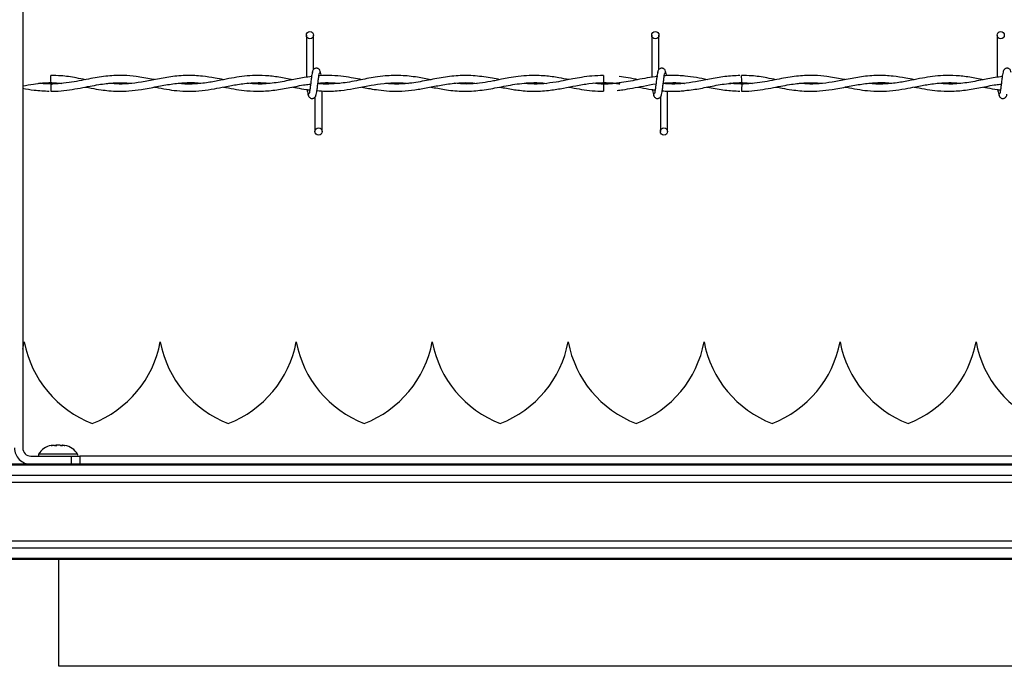
# Model space of a CAD drawing. Extents: x 0.2 to 16.8, y 0.2 to 10.8.
# Drawn here: x 9.7 to 10, y 9.1 to 9.2 of the extents above; entities that cross this region are included whole.
import ezdxf

# ---------------------------------------------------------------- set-up
doc = ezdxf.new("R2010")
doc.units = 0
doc.header["$MEASUREMENT"] = 0
doc.linetypes.add('SLD-SOLID', pattern=[0])
doc.layers.get('0').update_dxf_attribs({"linetype": 'CONTINUOUS'})

msp = doc.modelspace()

# ---------------------------------------------------------------- linework, layer by layer
at = {"color": 7, "linetype": 'SLD-SOLID'}
for p, q in [((9.74226297349854, 9.309180360837862), (9.74226297349854, 9.102785830253298)), ((9.805443752551867, 9.194679513305013), (9.805443752551867, 9.185301547383666)), ((9.807059251427946, 9.187029396141359), (9.807059251427946, 9.194679513305013)), ((9.88236688608311, 9.194679513305013), (9.88236688608311, 9.185297720556079)), ((9.88236688608311, 9.194679513305013), (9.88236688608311, 9.185297720556079)), ((9.883982240550603, 9.187029396141359), (9.883982240550603, 9.194679513305013)), ((9.883982240550603, 9.187029396141359), (9.883982240550603, 9.194679513305013)), ((9.959290019614354, 9.194679513305013), (9.959290019614354, 9.185301547383666)), ((9.871636172711893, 9.185710295892537), (9.871636172711893, 9.184094941425046)), ((9.883684470041754, 9.185490867042784), (9.883523021240158, 9.185466895217143)), ((9.748567708050324, 9.183802586238254), (9.746133701296383, 9.183975082296849)), ((9.808982340596872, 9.183839988062596), (9.808982340596872, 9.183948727729502)), ((9.871636172711893, 9.18380251403396), (9.871636172711893, 9.182994909004508)), ((9.871636172711893, 9.182994909004508), (9.871636172711893, 9.182187231770762)), ((9.902413830704223, 9.183802586238254), (9.899979968358869, 9.183975082296849)), ((9.80736684172079, 9.180868131521942), (9.80736684172079, 9.173218014358286)), ((9.808982340596872, 9.173218014358286), (9.808982340596872, 9.182265790042738)), ((9.884289975252035, 9.180868131521942), (9.884289975252035, 9.173218014358286)), ((9.884289975252035, 9.180868131521942), (9.884289975252035, 9.173218014358286)), ((9.885905329719527, 9.173218014358286), (9.885905329719527, 9.18221683553134)), ((9.885905329719527, 9.173218014358286), (9.885905329719527, 9.18221683553134)), ((9.80319285588775, 9.126407898292229), (9.803192711479161, 9.126407898292229)), ((9.83347750296, 9.126407898292229), (9.833477358551411, 9.126407898292229)), ((9.86376215003225, 9.126407898292229), (9.863762005623661, 9.126407898292229)), ((9.954616235657586, 9.126407898292229), (9.954616091249, 9.126407898292229)), ((9.751134715113988, 9.103373934228701), (9.751133559845282, 9.103343175199416)), ((9.751154932316334, 9.103361803907292), (9.751142224360574, 9.103373645411525)), ((9.744080066763734, 9.100968736988104), (9.753165533089703, 9.100968736988104)), ((9.750136996178185, 9.101363694476802), (9.745802716812252, 9.101363694476802)), ((9.754471275544116, 9.101363694476802), (9.750136996178185, 9.101363694476802)), ((9.753165533089703, 9.099151643722909), (9.753165533089703, 9.100968736988104)), ((9.753165533089703, 9.100968736988104), (9.754982626354897, 9.100968736988104)), ((9.754982626354897, 9.100968736988104), (9.754982626354897, 9.099151643722909)), ((10.57801381442325, 9.100947147904169), (9.754982626354897, 9.100947147904169)), ((10.7874446799831, 9.099151643722909), (8.485809349901606, 9.099151643722909)), ((10.7874446799831, 9.09892297272351), (8.485809349901606, 9.09892297272351)), ((10.7874446799831, 9.096642400094522), (8.485809349901606, 9.096642400094522)), ((10.7874446799831, 9.09505405003302), (8.485809349901606, 9.09505405003302)), ((10.7874446799831, 9.08205005666652), (8.485809349901606, 9.08205005666652)), ((10.7874446799831, 9.080461634400722), (8.485809349901606, 9.080461634400722)), ((10.7874446799831, 9.078181061771733), (8.485809349901606, 9.078181061771733)), ((10.7874446799831, 9.077952390772335), (8.485809349901606, 9.077952390772335)), ((9.750330792503535, 9.0542704653736), (9.750330792503535, 9.077952390772335)), ((10.15065999186646, 9.054178910328687), (9.750310575301189, 9.054178910328687))]:
    msp.add_line(p, q, dxfattribs=at)
for centre, radius in [((9.806251506346374, 9.194679525264982), 0.000807692307866148), ((9.883174583269453, 9.194679525264982), 0.000807692307866148), ((9.96009766019253, 9.194679525264982), 0.000807692307866148), ((9.808174583269427, 9.173217986803445), 0.000807692307517982), ((9.885097660192503, 9.173217986803445), 0.000807692307517982)]:
    msp.add_circle(centre, radius, dxfattribs=at)
for centre, radius, start, end in [((8.480974167419411, 9.171643679884202), 1.267654692005347, 0.562784338762533, 0.6357962765099407), ((8.634820297915466, 9.171643679964836), 1.267654684162778, 0.56278433859971, 0.6357962767988199), ((10.52905975484591, 9.174831261778019), 0.780543605299366, 179.3414457016896, 179.4600272541638), ((10.84920882415796, 9.173091815615875), 0.9468555751731034, 179.351859928143, 179.4496130275846), ((9.718808138690449, 9.130859719086288), 0.02422774076317405, 345.4891022079281, 349.411736600254), ((9.76643866564381, 9.130859719086287), 0.02422774076317373, 190.5882633997435, 249.0241141866272), ((9.749092814644415, 9.130859719086287), 0.02422774076317373, 290.9758858133744, 349.4117366002581), ((9.796723341597778, 9.130859719086287), 0.02422774076317373, 190.5882633997435, 249.0241141866233), ((9.779377490598383, 9.130859719086287), 0.02422774076317198, 290.9758858133705, 349.4117366002574), ((9.827008017551744, 9.130859719086288), 0.02422774076317627, 190.5882633997484, 249.0241141866263), ((9.80966216655235, 9.130859719086288), 0.024227740763175, 290.9758858133675, 349.4117366002533), ((9.85729269350571, 9.130859719086288), 0.02422774076317333, 190.5882633997484, 249.0241141866326), ((9.839946842506317, 9.130859719086288), 0.02422774076317461, 290.9758858133769, 349.411736600254), ((9.887577369459677, 9.130859719086287), 0.02422774076317198, 190.5882633997442, 249.0241141866311), ((9.870231518460283, 9.130859719086287), 0.02422774076317547, 290.9758858133784, 349.4117366002589), ((9.917862045413646, 9.130859719086288), 0.02422774076317563, 190.5882633997525, 249.0241141866302), ((9.900516194414251, 9.130859719086287), 0.02422774076317397, 290.9758858133729, 349.4117366002581), ((9.948146721367612, 9.130859719086287), 0.02422774076317231, 190.5882633997442, 249.0241141866272), ((9.930800870368218, 9.130859719086288), 0.0242277407631758, 290.9758858133729, 349.4117366002548), ((9.97843139732158, 9.130859719086287), 0.02422774076317547, 190.5882633997427, 249.0241141866272), ((9.74408009508052, 9.102785824476967), 0.003634161114478118, 179.9999999994672, 270.0000000000008), ((9.74408009508052, 9.102785824476967), 0.001817080557238171, 180.000000001906, 269.9999999999448), ((9.749245842417995, 9.099454510122037), 0.003937007874016935, 98.8983480154913, 150.9914825437119), ((9.751028218124626, 9.099454510122037), 0.003937007874016789, 29.00851745628812, 81.07054619679812), ((9.746200022397291, 9.101143427683743), 0.0004542701393093584, 150.9914825437379, 202.6150116163827), ((9.75407403814533, 9.101143427683743), 0.0004542701393073594, 337.3849883835327, 29.0085174565881)]:
    msp.add_arc(centre, radius, start, end, dxfattribs=at)
for points, knots in [([(9.80860110192405, 9.18638388975215), (9.808569807353866, 9.186543509561895), (9.80851633332137, 9.1868162570335), (9.808284867446327, 9.187105060217917), (9.808054679891443, 9.187255272226329), (9.807820387370151, 9.18732966490801), (9.807559141825458, 9.187328408095706), (9.807319329078444, 9.187249179266697), (9.80712816816266, 9.18711816857136), (9.806954615255052, 9.186923173878688), (9.806832009634366, 9.186670669842371), (9.806800643817008, 9.186472547137734), (9.806786608013445, 9.18638388975215)], [0, 0, 0, 0, 0.1751761997036061, 0.2993291724262176, 0.3745664055899341, 0.458695454226786, 0.5489861160352596, 0.6353851048030488, 0.714377951124525, 0.7851121480977824, 0.9038404246559308, 1, 1, 1, 1]), ([(9.885524091046705, 9.18638388975215), (9.88549277773046, 9.186543499755008), (9.885439275908693, 9.186816208843338), (9.88520800311282, 9.187105084399583), (9.88497780832522, 9.187255269462375), (9.884743522450162, 9.187329665747782), (9.884482274948454, 9.187328407874345), (9.884242462707078, 9.187249179319505), (9.884051301672114, 9.187118168559543), (9.883877748796218, 9.186923173884068), (9.883755143163267, 9.186670669841101), (9.883723777347528, 9.186472547137344), (9.883709741544688, 9.18638388975215)], [0, 0, 0, 0, 0.1751803576144564, 0.2993125415891437, 0.3745515605531496, 0.4586826060427974, 0.5489754109536048, 0.6353764504525634, 0.7143711717160316, 0.7851070476073474, 0.9038381422514583, 1, 1, 1, 1]), ([(9.885524091046705, 9.18638388975215), (9.88549277773046, 9.186543499755008), (9.885439275908693, 9.186816208843338), (9.88520800311282, 9.187105084399583), (9.88497780832522, 9.187255269462375), (9.884743522450162, 9.187329665747782), (9.884482274948454, 9.187328407874345), (9.884242462707078, 9.187249179319505), (9.884051301672114, 9.187118168559543), (9.883877748796218, 9.186923173884068), (9.883755143163267, 9.186670669841101), (9.883723777347528, 9.186472547137344), (9.883709741544688, 9.18638388975215)], [0, 0, 0, 0, 0.1751803576144564, 0.2993125415891437, 0.3745515605531496, 0.4586826060427974, 0.5489754109536048, 0.6353764504525634, 0.7143711717160316, 0.7851070476073474, 0.9038381422514583, 1, 1, 1, 1]), ([(9.962447224577948, 9.18638388975215), (9.962415937188307, 9.186543514554227), (9.962362475425437, 9.186816270556386), (9.962130966025798, 9.187105004966265), (9.961900926844981, 9.187255330166497), (9.961666517860683, 9.18732964437938), (9.961405283270741, 9.187328405173245), (9.96116543918222, 9.187249218360439), (9.960974452055805, 9.187118094153044), (9.960800682276579, 9.186923236102773), (9.960678148011493, 9.186670660509836), (9.960646771331705, 9.186472544252604), (9.960632730667344, 9.18638388975215)], [0, 0, 0, 0, 0.1751764549295964, 0.2993296085390261, 0.3745348744992347, 0.458700857273602, 0.548991650632615, 0.6353907652809034, 0.7143518917072368, 0.7851118350132146, 0.9038402845545764, 1, 1, 1, 1]), ([(9.771638424099546, 9.184772289907949), (9.771414645735648, 9.184814362494764), (9.770040632952584, 9.185072690740153), (9.76776123613708, 9.185487169325267), (9.764955504663716, 9.185728250828785), (9.762704740459755, 9.185706930702624), (9.760720536297509, 9.185535393172705), (9.7588513680788, 9.185262830268618), (9.756876973179125, 9.18489506015743), (9.754787756446762, 9.184478891965684), (9.752533193867475, 9.184081914807194), (9.750179602963712, 9.183821096490343), (9.747924000023975, 9.183767990697406), (9.746470314138003, 9.183889590723902), (9.745816868853895, 9.183944251063268)], [0, 0, 0, 0, 0.02599865149476394, 0.1596333035683486, 0.2646727487871771, 0.3517923700277221, 0.4209494707936082, 0.4949855219399705, 0.5689783851412232, 0.650500224765952, 0.737839716499029, 0.831037359490202, 0.9240497264935765, 1, 1, 1, 1]), ([(9.756240136340855, 9.184767668833128), (9.755559625522707, 9.184900009555568), (9.753731536671474, 9.185255522785932), (9.751168462817251, 9.185660070224248), (9.749286262871596, 9.185670798497565), (9.748551245471269, 9.185674987992725)], [0, 0, 0, 0, 0.2654761375545373, 0.7131612817764393, 1, 1, 1, 1]), ([(9.787017649924596, 9.184761964693894), (9.786386712880276, 9.18488391510934), (9.784806054049247, 9.185189432122264), (9.782099046419203, 9.185604164490794), (9.778805715785115, 9.185781035651342), (9.775336517554813, 9.185478264962132), (9.7719525629853, 9.184838375368924), (9.768806801875959, 9.184204507515867), (9.76586488050659, 9.183829409829178), (9.763437577179824, 9.183751421322297), (9.761983966162338, 9.183904069686662), (9.761452131105806, 9.183959919395088)], [0, 0, 0, 0, 0.07399047722798663, 0.1853650887913587, 0.3175131100528146, 0.4601334170299584, 0.5921798288887711, 0.7145927417137318, 0.8292777770760512, 0.9375375791818112, 1, 1, 1, 1]), ([(9.802416948543407, 9.184762975554012), (9.801394439513741, 9.184958022794001), (9.799360061007658, 9.185346087741296), (9.796377658647971, 9.18569953081674), (9.793623099939186, 9.18572690283621), (9.791119397674713, 9.185499430016867), (9.788758907320492, 9.185114098883586), (9.786255211112413, 9.184610326980094), (9.783447130778177, 9.184069028341787), (9.780395537429632, 9.183763899978796), (9.778168185346278, 9.183758932973191), (9.777005852141652, 9.183918762482739), (9.77689085326919, 9.18393457568786)], [0, 0, 0, 0, 0.1201177317830166, 0.2389855978279727, 0.3502547796942622, 0.4436055979837151, 0.533110797681786, 0.6276467889838463, 0.7381361573980831, 0.8634016354910543, 0.986485236904328, 0.9999999999999999, 0.9999999999999999, 0.9999999999999999, 0.9999999999999999]), ([(9.806595988677033, 9.185438518929566), (9.806060470880022, 9.18538169376663), (9.804479425693398, 9.185213925018628), (9.801699372220536, 9.184605249496363), (9.798264430777776, 9.1839792624997), (9.795064440813736, 9.183701947668558), (9.793065627428076, 9.183886562225966), (9.792254194149539, 9.183961507889558)], [0, 0, 0, 0, 0.1119452332088955, 0.3305034363343912, 0.5816336815211088, 0.8301610566207014, 1, 1, 1, 1]), ([(9.806899535529409, 9.18666462004759), (9.806856989541402, 9.186610030487323), (9.806772678111027, 9.186501852862941), (9.806648789182326, 9.185856116582276), (9.806527199091164, 9.184971748760914), (9.806405915236311, 9.183951340998874), (9.806286445303343, 9.182957812092946), (9.806170000942934, 9.182152655000506), (9.806057829100373, 9.181623343186168), (9.805984551354431, 9.181578852447476), (9.80594932701912, 9.181557465917665)], [0, 0, 0, 0, 0.1327765417875323, 0.2631171746750559, 0.3915462080492677, 0.51854771417572, 0.6437831508541612, 0.7668282340812577, 0.8879152140608427, 1, 1, 1, 1]), ([(9.80752655761933, 9.181232907615708), (9.807569103513869, 9.181287497195003), (9.80765341475902, 9.181395674857091), (9.807777305050703, 9.182041410860299), (9.807898887284885, 9.182925759423812), (9.808020189646154, 9.183946157951437), (9.808139641309234, 9.1849396975522), (9.808256093192323, 9.185744872400749), (9.808368263824528, 9.18627418453659), (9.80844154172164, 9.186318675235126), (9.808476766129619, 9.186340061745634)], [0, 0, 0, 0, 0.1327765581700077, 0.263117207139455, 0.3915462563597301, 0.5185389276874474, 0.6437831069027696, 0.7668282053116372, 0.887915200231395, 1, 1, 1, 1]), ([(9.833169912667156, 9.184759437543601), (9.832173693464762, 9.18495241660733), (9.829957894521693, 9.185381642227975), (9.826577155751073, 9.18575732699505), (9.823430272398337, 9.185677441061623), (9.820906015865479, 9.185350016172523), (9.818946257631751, 9.184997587569926), (9.817039685255638, 9.184615103720006), (9.815127488584151, 9.18424779997574), (9.8131156818858, 9.18394477197748), (9.810969253510294, 9.183781388555259), (9.80923818522126, 9.183759376942811), (9.808205527028418, 9.183887407553078), (9.808016102733294, 9.183910892679396)], [0, 0, 0, 0, 0.1187345211230078, 0.2640902983785773, 0.4027836829005658, 0.4935466718492337, 0.5650952038263231, 0.6366181713555353, 0.7211877017005285, 0.7933914145934424, 0.8768379131976117, 0.9774079248676367, 1, 1, 1, 1]), ([(9.817790542433515, 9.184764997274247), (9.81717556163857, 9.184882290464447), (9.81582984092831, 9.185138955187188), (9.813614391124254, 9.185498640640846), (9.811088761251904, 9.185705087702193), (9.809253031580475, 9.185756284524562), (9.808287301871404, 9.185639598568027), (9.80824614561428, 9.185634625792325)], [0, 0, 0, 0, 0.1933183800350536, 0.4230254827868502, 0.6963697827779254, 0.9870602683408876, 1, 1, 1, 1]), ([(9.808761539865529, 9.185653326704497), (9.808754032593143, 9.185707914875405), (9.808705440706241, 9.186061244565682), (9.808614576866043, 9.186493075963423), (9.808530457764727, 9.186607105923946), (9.808488029999499, 9.18666462004759)], [0, 0, 0, 0, 0.08304301513317731, 0.5375077114458342, 1, 1, 1, 1]), ([(9.848550582578087, 9.18476593593007), (9.848000832227097, 9.184872086152696), (9.846176199457863, 9.185224400933969), (9.843074270629753, 9.185689757932982), (9.839265971480932, 9.18574826120033), (9.835487957502343, 9.185252986865672), (9.831726032664958, 9.18445385534444), (9.82793863585404, 9.183829314927735), (9.825046398578554, 9.183720568691394), (9.82341264985883, 9.183903216005543), (9.823061744719624, 9.183942445955918)], [0, 0, 0, 0, 0.06469043923076137, 0.2147089038939131, 0.3646067069507268, 0.5125736078841707, 0.6593035691105005, 0.8074903376570927, 0.9586517626322885, 1, 1, 1, 1]), ([(9.863936306789606, 9.184768896306128), (9.863191502892338, 9.184912584259907), (9.861423095187527, 9.185253746390613), (9.858467339278528, 9.18566859295976), (9.855448566847674, 9.185747663065719), (9.852764886985199, 9.18550905892691), (9.850723190403636, 9.185187150253695), (9.849080430002298, 9.184871867715472), (9.847721663495323, 9.18460130284131), (9.846088714349646, 9.184285927798015), (9.843884062686945, 9.183932614833834), (9.841176737009736, 9.183713168558334), (9.839287563374622, 9.183878945775534), (9.838377141948694, 9.183958836330676)], [0, 0, 0, 0, 0.08740909240257706, 0.2075377331428563, 0.346698822336895, 0.4411623094680222, 0.5222923997353416, 0.5863216196622724, 0.6341175799338159, 0.6819608897308544, 0.7782508916437542, 0.8931357416411227, 1, 1, 1, 1]), ([(9.871636172711893, 9.185690006485897), (9.87077695015064, 9.185669844727713), (9.869152700157473, 9.185631731511103), (9.866881194580657, 9.18531977652286), (9.864934324320751, 9.184968869741576), (9.863033173525412, 9.184590164263192), (9.8608663366179, 9.184173067937971), (9.858279183208671, 9.183831154220888), (9.855931107032479, 9.18373449955001), (9.854494998601881, 9.183885472292719), (9.854014859146606, 9.183935947569449)], [0, 0, 0, 0, 0.1460702921619277, 0.2761271430060798, 0.3863861871600703, 0.4774921424166589, 0.5999041227141689, 0.7554298785914708, 0.9182319646846492, 1, 1, 1, 1]), ([(9.883721294231744, 9.185494982687546), (9.88294274553575, 9.185389971664005), (9.881416788476987, 9.185184149840083), (9.87856259667751, 9.184618281628888), (9.875143095798387, 9.183970849481906), (9.871900231476085, 9.183668204742348), (9.869984699412083, 9.183895048333943), (9.869410691959297, 9.183963024179734)], [0, 0, 0, 0, 0.1631081349246839, 0.3196922827193732, 0.598368514818263, 0.8796472948169947, 1, 1, 1, 1]), ([(9.879383404651104, 9.18475958195219), (9.87861857791459, 9.184911666948318), (9.877203516025594, 9.185193050524019), (9.875787370146456, 9.185373851266993), (9.875136636889616, 9.185456931024559)], [0, 0, 0, 0, 0.5404899548653861, 1, 1, 1, 1]), ([(9.883822669060653, 9.18666462004759), (9.883780039407183, 9.186610033600989), (9.883695563553845, 9.186501863904962), (9.883572052071543, 9.185856097078316), (9.883450056293995, 9.184971773255702), (9.88332916534093, 9.183951316053863), (9.88320938050666, 9.18295782425639), (9.883092956211053, 9.182152660187517), (9.882981002103701, 9.181623339832802), (9.882907697917707, 9.181578851490976), (9.882872460550361, 9.181557465917665)], [0, 0, 0, 0, 0.1327787065061818, 0.2631171877911326, 0.3915483603534413, 0.518547707362962, 0.6437852963021148, 0.7668303753634547, 0.8879152178555327, 1, 1, 1, 1]), ([(9.883822669060653, 9.18666462004759), (9.883780039407183, 9.186610033600989), (9.883695563553845, 9.186501863904962), (9.883572052071543, 9.185856097078316), (9.883450056293995, 9.184971773255702), (9.88332916534093, 9.183951316053863), (9.88320938050666, 9.18295782425639), (9.883092956211053, 9.182152660187517), (9.882981002103701, 9.181623339832802), (9.882907697917707, 9.181578851490976), (9.882872460550361, 9.181557465917665)], [0, 0, 0, 0, 0.1327787065061818, 0.2631171877911326, 0.3915483603534413, 0.518547707362962, 0.6437852963021148, 0.7668303753634547, 0.8879152178555327, 1, 1, 1, 1]), ([(9.884449691150571, 9.181232907615708), (9.884492238597803, 9.181287497005464), (9.884576552919848, 9.181395674291947), (9.884700420569807, 9.182041413059078), (9.884822086303911, 9.182925746406468), (9.884943079828089, 9.183946181390485), (9.88506282415056, 9.184939685783077), (9.885179261779557, 9.18574486711101), (9.885291213202487, 9.186274187913265), (9.88536451772376, 9.186318676199193), (9.885399755252273, 9.186340061745634)], [0, 0, 0, 0, 0.1327768412509534, 0.2631177681079637, 0.3915470911402521, 0.5185378782452715, 0.6437844808377292, 0.7668298415799732, 0.8879149612654845, 1, 1, 1, 1]), ([(9.884449691150571, 9.181232907615708), (9.884492238597803, 9.181287497005464), (9.884576552919848, 9.181395674291947), (9.884700420569807, 9.182041413059078), (9.884822086303911, 9.182925746406468), (9.884943079828089, 9.183946181390485), (9.88506282415056, 9.184939685783077), (9.885179261779557, 9.18574486711101), (9.885291213202487, 9.186274187913265), (9.88536451772376, 9.186318676199193), (9.885399755252273, 9.186340061745634)], [0, 0, 0, 0, 0.1327768412509534, 0.2631177681079637, 0.3915470911402521, 0.5185378782452715, 0.6437844808377292, 0.7668298415799732, 0.8879149612654845, 1, 1, 1, 1]), ([(9.902024216333286, 9.185684518959546), (9.900900366196069, 9.18563400129979), (9.898632388385314, 9.185532054494269), (9.895330040353263, 9.18490067486458), (9.892226066577317, 9.184280349350551), (9.889444135692118, 9.183881611330408), (9.887052262764374, 9.18373859133789), (9.885584969386265, 9.183859499759878), (9.884939380673126, 9.18391269778675)], [0, 0, 0, 0, 0.1970911407236628, 0.3977383808165199, 0.5794826852368585, 0.7421269862513543, 0.8865394544923646, 1, 1, 1, 1]), ([(9.88979208687066, 9.18554920811241), (9.889309331954705, 9.185598789763661), (9.88831991434353, 9.185700408529863), (9.88689953621841, 9.185716503482373), (9.885840496681631, 9.185696453772794), (9.885289703143012, 9.185643963514535), (9.885168990328348, 9.185632459663504)], [0, 0, 0, 0, 0.3134458638088777, 0.6424147068266884, 0.9216310210699031, 1, 1, 1, 1]), ([(9.885682218450773, 9.18567015030502), (9.8856754790915, 9.185718953395337), (9.88562755455218, 9.186065999090017), (9.885537799645354, 9.186492685376322), (9.885453621448258, 9.186606974658568), (9.88541116353074, 9.18666462004759)], [0, 0, 0, 0, 0.07501688641810059, 0.5334557154164156, 0.9999999999999999, 0.9999999999999999, 0.9999999999999999, 0.9999999999999999]), ([(9.885682218450773, 9.18567015030502), (9.8856754790915, 9.185718953395337), (9.88562755455218, 9.186065999090017), (9.885537799645354, 9.186492685376322), (9.885453621448258, 9.186606974658568), (9.88541116353074, 9.18666462004759)], [0, 0, 0, 0, 0.07501688641810059, 0.5334557154164156, 0.9999999999999999, 0.9999999999999999, 0.9999999999999999, 0.9999999999999999]), ([(9.894746167897104, 9.184764852865658), (9.893937173670555, 9.184927585653845), (9.892271638558853, 9.185262615452151), (9.89060509946039, 9.185456453775256), (9.88974804225126, 9.185556139724644)], [0, 0, 0, 0, 0.4857263115418275, 1, 1, 1, 1]), ([(9.925484546753445, 9.184772289907949), (9.925260816664613, 9.18481436325712), (9.923886861528723, 9.185072741084076), (9.9216074567112, 9.185487168074848), (9.918801672603221, 9.185728250505548), (9.916550864069473, 9.185706927572147), (9.91456670307696, 9.185535407592186), (9.912697546607298, 9.18526279586444), (9.910723183845382, 9.184895100572854), (9.908633935333082, 9.184478852490185), (9.906379360021024, 9.184081934476863), (9.904025726418721, 9.183821092492789), (9.901770122519974, 9.183767991485333), (9.900316436742935, 9.183889590968246), (9.899662991507792, 9.183944251063268)], [0, 0, 0, 0, 0.02599325466081996, 0.1596279066732386, 0.2646727516118946, 0.351792372812564, 0.4209494735467962, 0.4949801281918268, 0.5689783848726552, 0.6504948307668517, 0.7378397166190228, 0.8310373595675381, 0.9240497265283398, 1, 1, 1, 1]), ([(9.910086258994754, 9.184767668833128), (9.909405747804579, 9.184900008740438), (9.907577704391015, 9.185255510750402), (9.905014640429767, 9.185660082247855), (9.903132434340735, 9.185670801684159), (9.902397368125168, 9.185674987992725)], [0, 0, 0, 0, 0.2654761384051273, 0.7131431683643303, 1, 1, 1, 1]), ([(9.940863772578496, 9.184761964693894), (9.940232835532896, 9.184883915116414), (9.93865217669867, 9.185189432147055), (9.935945169104327, 9.185604164317823), (9.93265183829465, 9.185781036451036), (9.929182640772943, 9.185478261836632), (9.925798730188102, 9.184838394494967), (9.922653023612135, 9.184204491844781), (9.919711103100582, 9.183829406824788), (9.917283745187241, 9.18375141777028), (9.915830088560309, 9.183904070037837), (9.915298253759703, 9.183959919395088)], [0, 0, 0, 0, 0.0739904778068452, 0.1853650902415476, 0.3175131125368529, 0.4601334206297753, 0.5921798335216426, 0.7145873006316755, 0.829272336891224, 0.9375375786931416, 1, 1, 1, 1]), ([(9.956263071197306, 9.184762975554012), (9.955240562183604, 9.184958022715442), (9.953206183709286, 9.185346087506439), (9.950223781118282, 9.185699531720086), (9.947469223189595, 9.18572689990108), (9.944965564984058, 9.18549944311387), (9.942605129469053, 9.185114083238373), (9.940101433131085, 9.184610314140453), (9.937293296198083, 9.184069038089829), (9.934241667188935, 9.18376392210737), (9.932014339633774, 9.18375887548424), (9.930852070970541, 9.183918762545495), (9.930737120331676, 9.18393457568786)], [0, 0, 0, 0, 0.1201183879095532, 0.2389869032538269, 0.35025669291267, 0.4436080211180877, 0.5331082518367631, 0.6276447595286323, 0.738140185135156, 0.8634063474735179, 0.9864906212139818, 1, 1, 1, 1]), ([(9.960442111330932, 9.185438518929566), (9.959906593326327, 9.185381694978927), (9.958325593944929, 9.185213934735513), (9.9555455952569, 9.18460522908219), (9.9521106971677, 9.183979265877355), (9.948910707983437, 9.183701947130118), (9.94691189452152, 9.183886562070496), (9.946100461212026, 9.183961507889558)], [0, 0, 0, 0, 0.1119463194567905, 0.3304969399502924, 0.5816296219509088, 0.8301594086077451, 0.9999999999999999, 0.9999999999999999, 0.9999999999999999, 0.9999999999999999]), ([(9.960745658183306, 9.18666462004759), (9.9607031121953, 9.186610030487323), (9.960618800764927, 9.186501852862941), (9.960494911836223, 9.185856116582276), (9.960373321745061, 9.184971748760914), (9.96025203789021, 9.183951340998874), (9.960132567957242, 9.182957812092946), (9.960016123596834, 9.182152655000506), (9.95990395175427, 9.181623343186168), (9.959830674008328, 9.181578852447476), (9.959795449673017, 9.181557465917665)], [0, 0, 0, 0, 0.1327765417875323, 0.2631171746750559, 0.3915462080492677, 0.51854771417572, 0.6437831508541612, 0.7668282340812577, 0.8879152140608427, 1, 1, 1, 1]), ([(9.742243045113371, 9.182877432618016), (9.743104925124179, 9.182713992797332), (9.745081579791101, 9.182339156300062), (9.747059731162901, 9.182258543908198), (9.748175349916211, 9.182213080908047)], [0, 0, 0, 0, 0.4360296339229923, 1, 1, 1, 1]), ([(9.74226297349854, 9.183372393054036), (9.743062425289848, 9.183529956127208), (9.745164608050365, 9.183944273012498), (9.74726567101997, 9.184037295204703), (9.748567708050324, 9.184094941425046)], [0, 0, 0, 0, 0.3802960457686312, 1, 1, 1, 1]), ([(9.745816868853895, 9.183944251063268), (9.746124450090898, 9.183976216794512), (9.747330709388761, 9.18410157866932), (9.749048054593752, 9.184145435936408), (9.750457588641066, 9.18399526057938), (9.750968212011806, 9.183940857461447)], [0, 0, 0, 0, 0.1791647832773778, 0.7026409926144989, 1, 1, 1, 1]), ([(9.748550956654094, 9.18221748536999), (9.749088730087996, 9.182215119269879), (9.75047569395801, 9.182209016894499), (9.752655407049762, 9.182472879392925), (9.755020426601872, 9.182881685942203), (9.757185673745571, 9.183314836449615), (9.759111806032411, 9.183668603068245), (9.76082693305819, 9.183916454573563), (9.76257489780811, 9.184075090021572), (9.764445167961073, 9.1841313229176), (9.765803305926044, 9.184011821316997), (9.766477694383402, 9.183952482352796)], [0, 0, 0, 0, 0.08995087479454061, 0.2319910310767397, 0.3645687664359551, 0.4855455854255497, 0.5941733796377582, 0.6867404975600456, 0.772618508283815, 0.8870928746669252, 1, 1, 1, 1]), ([(9.756251833436497, 9.183128992378643), (9.756684251438902, 9.183044472212703), (9.757838055712844, 9.182818950314555), (9.759580488654995, 9.18251535410357), (9.76154857967099, 9.182274737757577), (9.763615534948844, 9.18215772750971), (9.766021869688146, 9.182230552963052), (9.768917839785352, 9.182594871266891), (9.772057064513966, 9.183212732191874), (9.775313414661115, 9.183833991544624), (9.778507741615458, 9.184136349112947), (9.780698705384248, 9.184140915033305), (9.781842912887633, 9.183975936277477), (9.781903419773851, 9.183967212028792)], [0, 0, 0, 0, 0.05059807035322102, 0.135008879145301, 0.2039253011229832, 0.2806855729913783, 0.3765640395680901, 0.4851824390532185, 0.6192633045874834, 0.7436278781630294, 0.8660731930722044, 0.9929178107604882, 1, 1, 1, 1]), ([(9.771617484854259, 9.18313000323876), (9.771732625787322, 9.18310796320705), (9.772625822163283, 9.182936989462734), (9.774278634137017, 9.18261854628563), (9.776741906928368, 9.182278657766977), (9.77938682914908, 9.182142836862697), (9.782178822283834, 9.182311081185187), (9.784828994820169, 9.182710542389847), (9.786999834458461, 9.18312935657518), (9.788726830866706, 9.183459636696437), (9.790191187057781, 9.183714546427487), (9.791805894302765, 9.18394418718176), (9.79369512869016, 9.184102157120925), (9.795522765326872, 9.184128287405319), (9.79672064745874, 9.184008819091076), (9.797181270769991, 9.183962879771146)], [0, 0, 0, 0, 0.01351410311805168, 0.1048345502169605, 0.1939574701553204, 0.3026418219974399, 0.4150885294953716, 0.5213610115475559, 0.613388289679384, 0.6696531304550045, 0.7239673371809782, 0.7852706832772963, 0.8592798311720805, 0.9458886743521231, 1, 1, 1, 1]), ([(9.78701014067801, 9.183132530389054), (9.787185209140315, 9.183098690342167), (9.788132022587455, 9.182915675017634), (9.78985871099057, 9.18258590066581), (9.79237939583137, 9.182251829896757), (9.795232951357457, 9.18213650668058), (9.7984339666497, 9.18240531146053), (9.801803357791005, 9.182991332714064), (9.804461590101047, 9.183575272211208), (9.80599189473739, 9.183744701830758), (9.806385585364042, 9.183788289788025)], [0, 0, 0, 0, 0.02713938672007702, 0.1467765007785335, 0.2676024414240464, 0.4174505113729621, 0.5884634529467758, 0.7629770419863837, 0.9390227836637667, 1, 1, 1, 1]), ([(9.802415360048935, 9.183130364260231), (9.802715308483373, 9.183072135753566), (9.803727743894413, 9.182875593297233), (9.804993568156132, 9.182600256648046), (9.805961697066524, 9.182527451951673), (9.806216049681506, 9.182508324266603)], [0, 0, 0, 0, 0.2368646172498541, 0.7995045100872319, 1, 1, 1, 1]), ([(9.805620075438046, 9.182560600175528), (9.805642408243289, 9.18239517364562), (9.80570593420713, 9.181924615664043), (9.805811477246136, 9.18139884294427), (9.805895622296102, 9.181288541274254), (9.80593806314924, 9.181232907615708)], [0, 0, 0, 0, 0.2117922538939366, 0.6024459049126942, 1, 1, 1, 1]), ([(9.807817252107355, 9.182367959118881), (9.808466612186892, 9.182295849896144), (9.81024706231011, 9.182098136980686), (9.812953799236185, 9.182317498187746), (9.816089497822079, 9.182786975298566), (9.819036159885181, 9.183386162071523), (9.822051167282165, 9.183900890532627), (9.825049594269615, 9.184186603447094), (9.827110745521596, 9.184027023224376), (9.828174241967313, 9.183944684289035)], [0, 0, 0, 0, 0.09563517236279599, 0.2622176197505202, 0.3986515719520721, 0.5575771220992897, 0.6960728010406441, 0.8431820587939147, 1, 1, 1, 1]), ([(9.808025200474349, 9.18398519089802), (9.808211597472685, 9.184009355627568), (9.809169205978124, 9.184133501138241), (9.810777657327511, 9.184105071332498), (9.812210563945039, 9.18404397733529), (9.81287256358275, 9.183955086556873), (9.812882816563882, 9.183953709825795)], [0, 0, 0, 0, 0.1150218351341115, 0.5909209301569811, 0.9936642261638022, 1, 1, 1, 1]), ([(9.817778989746461, 9.183133252431993), (9.817915164246003, 9.183106532977142), (9.818549978918682, 9.182981972930703), (9.81978595550522, 9.182743070550394), (9.821702414396016, 9.182428646724892), (9.824050437682109, 9.182188137330378), (9.82675278917975, 9.182179772800232), (9.829611605858565, 9.182474880740777), (9.83252582339347, 9.182997242712556), (9.83556655359286, 9.183604797597038), (9.838597915165694, 9.184046629358688), (9.841266092303355, 9.184162220793022), (9.842852161879762, 9.184009872526802), (9.843475198337563, 9.183950027406796)], [0, 0, 0, 0, 0.01591740849666392, 0.07420335304164882, 0.1444315219144247, 0.2397449816106704, 0.3482123131471259, 0.4596648315521966, 0.573284753479053, 0.6882997055483869, 0.8146257079713161, 0.9271816671909956, 1, 1, 1, 1]), ([(9.833204859545496, 9.183134768722171), (9.834197467555882, 9.182936465732807), (9.836448289025864, 9.182486797161372), (9.839926863646633, 9.182121605011163), (9.843685641973565, 9.182272748765387), (9.847504674308748, 9.182902849849391), (9.851436197069798, 9.183719366538515), (9.854998896566597, 9.184135180007337), (9.857484153090638, 9.184123340738346), (9.858632748654616, 9.183979074441114), (9.858875507816489, 9.183948583320914)], [0, 0, 0, 0, 0.1160395704111948, 0.2631294062878315, 0.4063665595659614, 0.5550285898775055, 0.7090083496292546, 0.8655796614937485, 0.9715898530884943, 1, 1, 1, 1]), ([(9.848573832360785, 9.183128703561467), (9.849059309393434, 9.183032523011551), (9.850505450729205, 9.18274601992371), (9.853085958422056, 9.182323587882683), (9.856337745622028, 9.182119888712158), (9.859609305661463, 9.18235669389383), (9.862661977470342, 9.182869094259006), (9.865530696929701, 9.183442230909284), (9.868439044432813, 9.183948265650496), (9.871456910763357, 9.184164039724637), (9.873744080352608, 9.184073163401202), (9.87501065496362, 9.18386544859228), (9.875249997631347, 9.183826197042425)], [0, 0, 0, 0, 0.05465095635456364, 0.1627945334360178, 0.2901034044545488, 0.4198655655996444, 0.5302537604673165, 0.6332836517801382, 0.7424379045376455, 0.8574587435678036, 0.9730641967091178, 1, 1, 1, 1]), ([(9.86393919496137, 9.183127115066997), (9.864130287914405, 9.183089711018345), (9.86506859318166, 9.182906049531576), (9.866801955385268, 9.182580121165126), (9.869163011005885, 9.182293245676783), (9.870790224993087, 9.182163270636647), (9.871622357621314, 9.182201542666268), (9.871636172711893, 9.18220217805964)], [0, 0, 0, 0, 0.07454955250672902, 0.3660534660109684, 0.6758191129835747, 0.9946179392974684, 1, 1, 1, 1]), ([(9.871636172711893, 9.184094941425046), (9.872597385581505, 9.184076493051595), (9.873802322081021, 9.184053366937462), (9.875006439647743, 9.183864416270177), (9.875249997631347, 9.183826197042425)], [0, 0, 0, 0, 0.7977290670492964, 1, 1, 1, 1]), ([(9.87544105019352, 9.184091403414635), (9.875283408921458, 9.18406485244783), (9.874015695025406, 9.183851335840606), (9.872747055693248, 9.183825345051355), (9.871636172711893, 9.183802586238254)], [0, 0, 0, 0, 0.1243508275427565, 1, 1, 1, 1]), ([(9.874658211236943, 9.182379367397349), (9.87508123835261, 9.182425368035323), (9.87621587940259, 9.182548750698606), (9.878170105252337, 9.182900623806239), (9.8806240724579, 9.183363898528688), (9.882374430734519, 9.18375342666187), (9.883305734453295, 9.183832410150478), (9.883314206421636, 9.183833128654657)], [0, 0, 0, 0, 0.1465386724455636, 0.3930452375475929, 0.6770336033765467, 0.9970620099200989, 1, 1, 1, 1]), ([(9.879276686704435, 9.183135562969404), (9.879497237874322, 9.183093223441455), (9.880512964299298, 9.18289823296654), (9.881799857505234, 9.182638050806874), (9.882866577191676, 9.182524332980526), (9.883137305901103, 9.182495471902254)], [0, 0, 0, 0, 0.1714779930991323, 0.789724801641072, 0.9999999999999999, 0.9999999999999999, 0.9999999999999999, 0.9999999999999999]), ([(9.882541476066232, 9.182573091518407), (9.882564391391886, 9.182403231944432), (9.882628495043203, 9.181928064405183), (9.882734418326393, 9.181398673043498), (9.882818595081627, 9.181288484611906), (9.882861052271895, 9.181232907615708)], [0, 0, 0, 0, 0.2161411086217232, 0.604636149219626, 1, 1, 1, 1]), ([(9.882541476066232, 9.182573091518407), (9.882564391391886, 9.182403231944432), (9.882628495043203, 9.181928064405183), (9.882734418326393, 9.181398673043498), (9.882818595081627, 9.181288484611906), (9.882861052271895, 9.181232907615708)], [0, 0, 0, 0, 0.2161411086217232, 0.604636149219626, 1, 1, 1, 1]), ([(9.889652443765879, 9.18394410665468), (9.88960878329085, 9.183937946640812), (9.88863177301352, 9.183800101213011), (9.887062343611678, 9.183749413636193), (9.885535181379398, 9.183875216877208), (9.884940824759006, 9.18392417826951)], [0, 0, 0, 0, 0.02777889936145599, 0.6216210462565699, 1, 1, 1, 1]), ([(9.88494674551112, 9.183973349393789), (9.885425260544093, 9.184021627284642), (9.886797875213164, 9.18416011183917), (9.888357098513023, 9.184115676510386), (9.88943909477619, 9.183966403844853), (9.88962688344577, 9.183940496439975)], [0, 0, 0, 0, 0.3066655740509558, 0.8796665442813277, 1, 1, 1, 1]), ([(9.88495021131724, 9.184000426004074), (9.885217910464581, 9.184024341750725), (9.885913727223997, 9.184086504732932), (9.887101402274608, 9.184102987919083), (9.888401314052613, 9.184075746251658), (9.889273955856288, 9.183983929860341), (9.889652443765879, 9.18394410665468)], [0, 0, 0, 0, 0.1707054829889899, 0.4437060676805275, 0.7587205578788335, 1, 1, 1, 1]), ([(9.889772158485489, 9.182367742506), (9.890375964126926, 9.182423992127903), (9.892086272974561, 9.182583321917846), (9.894998172400351, 9.183179268747143), (9.898608268960592, 9.183906572577532), (9.901111747404457, 9.184030490511603), (9.902413830704223, 9.184094941425046)], [0, 0, 0, 0, 0.1431822528259265, 0.4055706953152217, 0.6908315817861269, 1, 1, 1, 1]), ([(9.89464811446572, 9.183130580873112), (9.894833527370206, 9.183095834275042), (9.896175076351213, 9.18284442640586), (9.89863295456992, 9.182361251660076), (9.900906089681314, 9.182261857829035), (9.902021616978699, 9.182213080908047)], [0, 0, 0, 0, 0.07550436641873891, 0.5463093634854383, 1, 1, 1, 1]), ([(9.899662991507792, 9.183944251063268), (9.899970572792288, 9.183976216952576), (9.9011768322764, 9.184101579447267), (9.902894221059725, 9.18414542840253), (9.904303807217085, 9.183995260891413), (9.904814479074291, 9.183940857461447)], [0, 0, 0, 0, 0.1791599393178907, 0.7026219957757234, 1, 1, 1, 1]), ([(9.90239722371658, 9.18221748536999), (9.902934997561166, 9.182215117564649), (9.904321916079157, 9.18220901099568), (9.906501617950898, 9.182472910904638), (9.90886660512217, 9.182881649012401), (9.911031840635715, 9.183314855687492), (9.912957929151787, 9.18366860077301), (9.914673055606341, 9.183916455095), (9.916421020499671, 9.184075089835853), (9.918291290604628, 9.184131322968605), (9.919649428576509, 9.18401182133392), (9.920323817037302, 9.183952482352796)], [0, 0, 0, 0, 0.0899515730771849, 0.2319850689637233, 0.3645715962328152, 0.4855415917502263, 0.5941702292327593, 0.6867380657474121, 0.7726167431364535, 0.8870919981764384, 0.9999999999999999, 0.9999999999999999, 0.9999999999999999, 0.9999999999999999]), ([(9.910097956090397, 9.183128992378643), (9.9105303740691, 9.183044472198466), (9.911684178279812, 9.182818950262327), (9.913426611891007, 9.182515354453294), (9.915394747034211, 9.182274730992194), (9.917461712559653, 9.182157731942173), (9.919868036357016, 9.182230554997435), (9.922764008275939, 9.182594888893618), (9.925903240920778, 9.18321269162974), (9.92915958572142, 9.183834022587359), (9.93235389586709, 9.184136295910035), (9.934544910471967, 9.184141040904432), (9.93568908373384, 9.183975936242634), (9.935749542427748, 9.18396721202879)], [0, 0, 0, 0, 0.05059807018702563, 0.1350088787018482, 0.2039253004531663, 0.280691009070635, 0.3765640387339949, 0.485182437862353, 0.6192687373009742, 0.74362787755549, 0.8660731920624786, 0.9929232397250105, 1, 1, 1, 1]), ([(9.925463751916745, 9.18313000323876), (9.92557884459467, 9.183107962573388), (9.926471980079699, 9.182936923887755), (9.92812480519217, 9.182618554334962), (9.930588084065127, 9.182278668148173), (9.933233040077862, 9.182142839325355), (9.936025000851057, 9.18231106149801), (9.938675161424186, 9.18271055877576), (9.940845958518175, 9.183129351101934), (9.9425729975117, 9.183459655679261), (9.944037365156902, 9.183714515798096), (9.945652060592355, 9.18394420482163), (9.947541296285909, 9.184102153580767), (9.949368943240891, 9.184128298179306), (9.950566818902473, 9.184008818747758), (9.95102739342389, 9.183962879771146)], [0, 0, 0, 0, 0.0135087323449006, 0.1048296766801919, 0.1939585267145672, 0.3026380231608218, 0.4150907919532317, 0.5213584031267767, 0.6133861823436555, 0.6696513294792074, 0.7239712759960343, 0.7852695143624681, 0.859279065234265, 0.9458938191488494, 1, 1, 1, 1]), ([(9.94085626333191, 9.183132530389054), (9.941031331730025, 9.183098690058682), (9.94197819121116, 9.182915664235619), (9.943704889240314, 9.182585932640272), (9.946225561870808, 9.18225181438642), (9.949079075057556, 9.1821365112813), (9.952280089000553, 9.182405310127862), (9.955649480529948, 9.182991333088045), (9.958307712748747, 9.183575272183957), (9.959838017390021, 9.183744701825182), (9.960231708017938, 9.183788289788025)], [0, 0, 0, 0, 0.02713938685977444, 0.1467836916146793, 0.2676024376540994, 0.4174505083743438, 0.5884634508284304, 0.7629770407663304, 0.9390227833498922, 1, 1, 1, 1]), ([(9.956261482702834, 9.183130364260231), (9.956561431257608, 9.183072135969915), (9.957573867074837, 9.182875594243836), (9.958839733100849, 9.18260023916578), (9.959807915729733, 9.182527450355607), (9.960062316743993, 9.182508324266603)], [0, 0, 0, 0, 0.2368559348908784, 0.7994752039576808, 1, 1, 1, 1]), ([(9.959466198091945, 9.182560600175528), (9.959488594241442, 9.182395174599502), (9.95955229845949, 9.18192463358235), (9.959657524650638, 9.181398835124382), (9.959741719491044, 9.181288538953567), (9.959784185803139, 9.181232907615708)], [0, 0, 0, 0, 0.2117986675889527, 0.6024459027002761, 1, 1, 1, 1]), ([(9.805824991224688, 9.18151363791115), (9.805856275632742, 9.181354005261046), (9.805909732300881, 9.181081235848708), (9.806141274440002, 9.18079256265004), (9.806371260719049, 9.18064208183368), (9.806605709964094, 9.180567949006331), (9.806866946643115, 9.180568983029803), (9.807106742954861, 9.180648359755034), (9.807297802887854, 9.180779335881068), (9.807471489156498, 9.180974311533191), (9.807594092813819, 9.181226801981303), (9.807625450423522, 9.181424951995332), (9.807639485135294, 9.18151363791115)], [0, 0, 0, 0, 0.1751737969445985, 0.2993250667550904, 0.3745396023458288, 0.4586985499386506, 0.5489878859172205, 0.6353917080454723, 0.7143407868313121, 0.7851139371772791, 0.9038235380828208, 0.9999999999999999, 0.9999999999999999, 0.9999999999999999, 0.9999999999999999]), ([(9.88274812475593, 9.18151363791115), (9.882779435201693, 9.18135402003682), (9.882832932118967, 9.181081297499324), (9.883064236662737, 9.180792483355491), (9.883294380773817, 9.180642142202382), (9.883528735132133, 9.180567917507544), (9.883790061061887, 9.18056898069667), (9.884029872336116, 9.180648357429481), (9.884220937348502, 9.180779336401885), (9.88439462226462, 9.180974311296085), (9.884517226444924, 9.181226802037262), (9.88454858398564, 9.181424952012634), (9.884562618666537, 9.18151363791115)], [0, 0, 0, 0, 0.1751719644846566, 0.2992982011171497, 0.3745440214644362, 0.4586652755461421, 0.5489926038696015, 0.6353955221438201, 0.7143437750582862, 0.7851161850597197, 0.9038245441665896, 1, 1, 1, 1]), ([(9.88274812475593, 9.18151363791115), (9.882779435201693, 9.18135402003682), (9.882832932118967, 9.181081297499324), (9.883064236662737, 9.180792483355491), (9.883294380773817, 9.180642142202382), (9.883528735132133, 9.180567917507544), (9.883790061061887, 9.18056898069667), (9.884029872336116, 9.180648357429481), (9.884220937348502, 9.180779336401885), (9.88439462226462, 9.180974311296085), (9.884517226444924, 9.181226802037262), (9.88454858398564, 9.181424952012634), (9.884562618666537, 9.18151363791115)], [0, 0, 0, 0, 0.1751719644846566, 0.2992982011171497, 0.3745440214644362, 0.4586652755461421, 0.5489926038696015, 0.6353955221438201, 0.7143437750582862, 0.7851161850597197, 0.9038245441665896, 1, 1, 1, 1]), ([(9.884729699403072, 9.182291783588612), (9.88473003635563, 9.182291735442385), (9.885175454553762, 9.182228090859262), (9.886001729395975, 9.182207754991419), (9.88730828353856, 9.18217646947775), (9.888547725279352, 9.18221452822678), (9.889411278121598, 9.182307630192899), (9.889791364827719, 9.182348608368065)], [0, 0, 0, 0, 0.0002008525151804825, 0.2655073053795893, 0.4878474827514677, 0.7745796738905395, 1, 1, 1, 1]), ([(9.959671258287173, 9.18151363791115), (9.959702488736998, 9.181354007735628), (9.959755854531585, 9.181081235770927), (9.959987376418221, 9.180792508116133), (9.960217506866762, 9.180642139597532), (9.960451840708254, 9.180567928516954), (9.96071308802185, 9.18056898009257), (9.96095285307819, 9.180648398868785), (9.96114408677574, 9.180779261468153), (9.96131755619056, 9.180974373735282), (9.961440231193153, 9.1812267926482), (9.96147157793952, 9.181424949109658), (9.961485607789193, 9.18151363791115)], [0, 0, 0, 0, 0.1751648818001334, 0.2993172738125166, 0.3745645614535396, 0.4586874558999681, 0.548977608002801, 0.6353822111342013, 0.71436384270282, 0.7851119948246438, 0.9038226687448946, 1, 1, 1, 1]), ([(9.748770746525318, 9.103361803907292), (9.74874185649589, 9.103358279924244), (9.748684071892518, 9.103351231403806), (9.748625362577092, 9.103342585393943), (9.74861348843146, 9.103340088538662), (9.748607564820665, 9.10333884294177)], [0, 0, 0, 0, 0.3338018517264386, 0.6676562117788266, 1, 1, 1, 1]), ([(9.748609730949486, 9.10333884294177), (9.748610646938085, 9.103338592010248), (9.748612721240061, 9.103338023763266), (9.748656358619103, 9.103342582087254), (9.748728691799032, 9.103350826357683), (9.748794640110587, 9.103358068577052), (9.748828654369182, 9.103361803907292)], [0, 0, 0, 0, 0.2047672826296091, 0.4637057498973244, 0.723394718118312, 1, 1, 1, 1]), ([(9.748828654369182, 9.103361803907292), (9.74890027324426, 9.103368073078288), (9.749043554011687, 9.103380615185804), (9.749207529585318, 9.103383183888413), (9.74931419986952, 9.10338052801347), (9.749322576071197, 9.103368000825528), (9.74932671958985, 9.103361803907292)], [0, 0, 0, 0, 0.2510982587245063, 0.5023473375007007, 0.7538224162452494, 0.9999999999999999, 0.9999999999999999, 0.9999999999999999, 0.9999999999999999]), ([(9.74932671958985, 9.103361803907292), (9.749328781509671, 9.10335826255781), (9.749332905582648, 9.103351179458095), (9.749382494819852, 9.103342792662275), (9.74945795110594, 9.103338075481796), (9.749553567039646, 9.10333801184312), (9.749657078505342, 9.103342488891291), (9.74976169380457, 9.103350850150136), (9.74981760828033, 9.103358076781522), (9.749846446098747, 9.103361803907292)], [0, 0, 0, 0, 0.1426784267923438, 0.2853729995864153, 0.4274799785356026, 0.5685111475023653, 0.7091180561508262, 0.8499780143943703, 1, 1, 1, 1]), ([(9.750136996178185, 9.103381154658111), (9.750061034506047, 9.103381817843452), (9.74990903565037, 9.103383144873387), (9.749715483286435, 9.103375903788812), (9.749614933866255, 9.103365359886613), (9.749581023113652, 9.103361803907292)], [0, 0, 0, 0, 0.3983468699495298, 0.7970897255359075, 0.9999999999999999, 0.9999999999999999, 0.9999999999999999, 0.9999999999999999]), ([(9.750693113651304, 9.103361803907292), (9.750624380679392, 9.103368056430721), (9.750486886033677, 9.103380564088543), (9.750288622173272, 9.103382925326603), (9.750099767613511, 9.103381207184585), (9.749957993923065, 9.103375455227267), (9.74987351438782, 9.103365116548105), (9.749846446098745, 9.103361803907292)], [0, 0, 0, 0, 0.2509252766206719, 0.5019553359980281, 0.6307231304334239, 0.8816791187964144, 1, 1, 1, 1]), ([(9.750693113651304, 9.103361803907292), (9.750724196483311, 9.103358262440047), (9.750786369554234, 9.103351178661638), (9.750892673635446, 9.103342797028208), (9.750993204363025, 9.103338076961824), (9.751079149701951, 9.103337992725073), (9.75113716592275, 9.103342557631636), (9.751165633963891, 9.103348673952738), (9.751160990740102, 9.103353237934314), (9.751159842208333, 9.103354366865)], [0, 0, 0, 0, 0.1591967320701252, 0.3184314000340476, 0.4767852263251428, 0.634260421022367, 0.7909972633652487, 0.9483018064081751, 1, 1, 1, 1]), ([(9.75111218737423, 9.103381371270991), (9.751099826895473, 9.103381727604537), (9.751031674571777, 9.103383692330942), (9.750962533447872, 9.103380093185745), (9.750952323567272, 9.103367857077481), (9.750947272766517, 9.103361803907292)], [0, 0, 0, 0, 0.1006773315502738, 0.5551074697340429, 0.9999999999999999, 0.9999999999999999, 0.9999999999999999, 0.9999999999999999]), ([(9.751137603285752, 9.103377905464876), (9.751152130983709, 9.103379905880542), (9.751181198721083, 9.103383908411256), (9.751313400841196, 9.103380347323657), (9.75144049858145, 9.103367942282452), (9.751503390239636, 9.103361803907292)], [0, 0, 0, 0, 0.3354343059283427, 0.6711535673997948, 1, 1, 1, 1]), ([(9.751503390239636, 9.103361803907292), (9.751532899042928, 9.103358206832128), (9.751590655761927, 9.103351166381948), (9.751623502639696, 9.103346187787244), (9.7516395675383, 9.10334375283377)], [0, 0, 0, 0, 0.5109155056630017, 1, 1, 1, 1]), ([(9.7503104308926, 9.054170751243454), (9.750323071220459, 9.054234945447131), (9.750336564220891, 9.054303469968616), (9.750330048958352, 9.054272427087973), (9.75032963723483, 9.0542704653736)], [0, 0, 0, 0, 0.9368063036198929, 1, 1, 1, 1])]:
    msp.add_open_spline(points, degree=3, knots=knots, dxfattribs=at)

doc.saveas('drawing.dxf')
